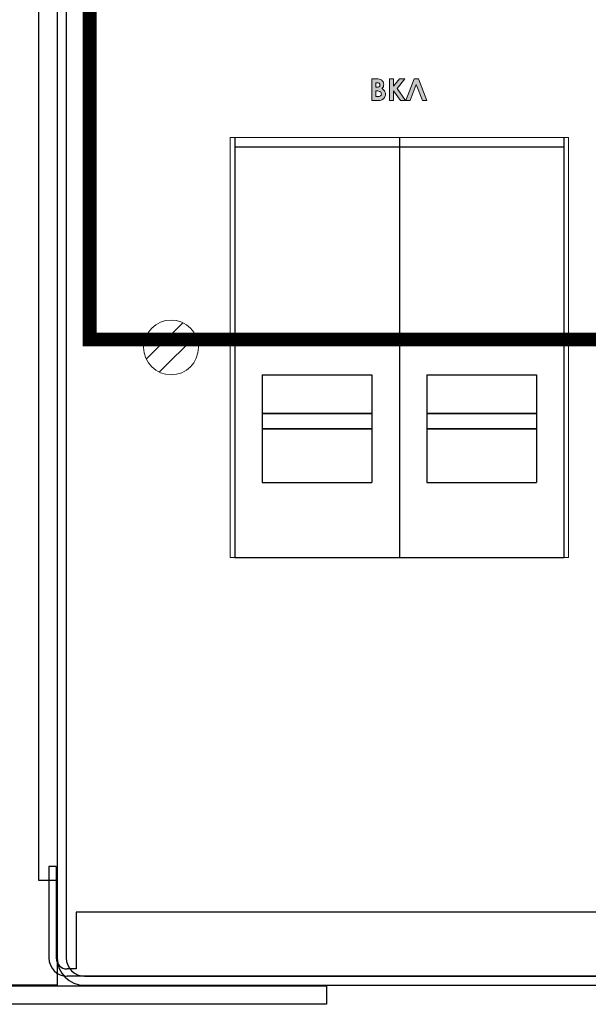
# Model space of a CAD drawing. Units: millimetres. Extents: x 1498 to 1926, y 1071 to 1309.
# Drawn here: x 1729 to 1745, y 1152 to 1179 of the extents above; entities that cross this region are included whole.
import ezdxf

# ---------------------------------------------------------------- set-up
doc = ezdxf.new("R2010")
doc.units = ezdxf.units.MM
doc.layers.add('Кабели', color=7, linetype='Continuous')

# ---------------------------------------------------------------- blocks, each defined once
blk = doc.blocks.new('A$C41FC0DAC')
for points in [[(-60, -36), (-60, -38), (-4, -38, 0.414214), (0, -34), (0, 0), (-2, 0)], [(-60, -36), (-4, -36, 0.414214), (-2, -34), (-2, 0)]]:
    blk.add_lwpolyline(points, format="xyb")
blk = doc.blocks.new('A$C442C493E')
h = blk.add_hatch(color=8)
h.dxf.hatch_style = 1
h.paths.add_polyline_path([(59.22, 98.12), (59.11, 98.2), (59.03, 98.25), (59.13, 98.33), (59.22, 98.44), (59.24, 98.58), (59.27, 98.71), (59.24, 98.79), (59.24, 98.9), (59.19, 98.98), (59.13, 99.06), (59.05, 99.14), (59, 99.2), (58.89, 99.25), (58.78, 99.28), (58.59, 99.31), (58.32, 99.31), (57.94, 99.31), (57.94, 96.92), (58.62, 96.92), (58.86, 96.95), (59.05, 97.01), (59.22, 97.11), (59.32, 97.25), (59.38, 97.33), (59.41, 97.44), (59.43, 97.52), (59.43, 97.63), (59.43, 97.74), (59.41, 97.82), (59.38, 97.9), (59.32, 97.98), (59.27, 98.06)])
h.paths.add_polyline_path([(58.73, 97.95), (58.81, 97.93), (58.86, 97.87), (58.92, 97.84), (58.97, 97.79), (58.97, 97.71), (59, 97.63), (58.97, 97.57), (58.97, 97.52), (58.95, 97.47), (58.89, 97.44), (58.76, 97.38), (58.51, 97.36), (58.4, 97.36), (58.4, 97.98), (58.48, 97.98), (58.62, 97.98)], flags=16)
h.paths.add_polyline_path([(58.65, 98.39), (58.48, 98.39), (58.4, 98.39), (58.4, 98.87), (58.51, 98.87), (58.65, 98.87), (58.76, 98.82), (58.81, 98.74), (58.81, 98.63), (58.81, 98.52), (58.73, 98.44)], flags=16)
h.paths.add_polyline_path([(60.71, 98.25), (61.55, 99.31), (60.98, 99.31), (60.33, 98.49), (60.33, 99.31), (59.87, 99.31), (59.87, 96.92), (60.33, 96.92), (60.33, 97.98), (61.08, 96.92), (61.63, 96.92)])
h.paths.add_polyline_path([(62.82, 98.68), (63.49, 96.92), (63.98, 96.92), (63.06, 99.31), (62.6, 99.31), (61.68, 96.92), (62.14, 96.92)])
at = {"color": 8}
for p, q in [((23.5, 125), (23.5, 3)), ((24.5, 125), (24.5, 3)), ((21.5, 11.5), (21.5, 116.5)), ((42.96, 92.87), (42.96, 46.88)), ((60.96, 92.87), (60.96, 46.88)), ((60.96, 92.87), (60.96, 46.88)), ((78.96, 92.87), (78.96, 46.88)), ((42.96, 91.87), (60.96, 91.87)), ((60.96, 91.87), (78.96, 91.87)), ((45.96, 66.88), (57.96, 66.88)), ((45.96, 66.88), (45.96, 55.08)), ((57.96, 66.88), (57.96, 55.08)), ((63.96, 66.88), (75.96, 66.88)), ((63.96, 66.88), (63.96, 55.08)), ((75.96, 66.88), (75.96, 55.08)), ((45.96, 62.64), (57.96, 62.64)), ((57.96, 62.64), (45.96, 62.64)), ((45.96, 62.64), (45.96, 62.64)), ((57.96, 62.64), (57.96, 62.64)), ((63.96, 62.64), (75.96, 62.64)), ((75.96, 62.64), (63.96, 62.64)), ((63.96, 62.64), (63.96, 62.64)), ((75.96, 62.64), (75.96, 62.64)), ((45.96, 60.98), (57.96, 60.98)), ((57.96, 60.98), (45.96, 60.98)), ((45.96, 60.98), (45.96, 60.98)), ((57.96, 60.98), (57.96, 60.98)), ((63.96, 60.98), (75.96, 60.98)), ((75.96, 60.98), (63.96, 60.98)), ((63.96, 60.98), (63.96, 60.98)), ((75.96, 60.98), (75.96, 60.98)), ((45.96, 55.08), (57.96, 55.08)), ((63.96, 55.08), (75.96, 55.08)), ((42.96, 46.88), (60.96, 46.88)), ((60.96, 46.88), (78.96, 46.88)), ((23.4, 13), (22.6, 13)), ((22.6, 13), (22.6, 3)), ((23.4, 13), (23.4, 3)), ((23.5, 11.5), (21.5, 11.5)), ((456.6, 8), (25.6, 8)), ((25.6, 8), (25.6, 1.8)), ((25.6, 1.8), (24.6, 1.8)), ((457.6, 1), (24.6, 1)), ((26.5, 1), (455.5, 1)), ((26.5, 0), (455.5, 0))]:
    blk.add_line(p, q, dxfattribs=at)
at = {"color": 8, "lineweight": 0}
for p, q in [((57.94, 96.92), (57.94, 99.31)), ((57.94, 99.31), (58.32, 99.31)), ((58.32, 99.31), (58.59, 99.31)), ((58.59, 99.31), (58.78, 99.28)), ((58.78, 99.28), (58.89, 99.25)), ((58.89, 99.25), (59, 99.2)), ((59.87, 99.31), (60.33, 99.31)), ((59.87, 96.92), (59.87, 99.31)), ((59.87, 99.31), (59.87, 99.31)), ((60.33, 99.31), (60.33, 98.49)), ((60.33, 98.49), (60.98, 99.31)), ((61.55, 99.31), (60.71, 98.25)), ((60.98, 99.31), (61.55, 99.31)), ((61.68, 96.92), (62.6, 99.31)), ((62.6, 99.31), (63.06, 99.31)), ((63.06, 99.31), (63.98, 96.92)), ((58.4, 98.87), (58.4, 98.39)), ((58.51, 98.87), (58.4, 98.87)), ((58.4, 98.87), (58.4, 98.87)), ((58.4, 98.39), (58.48, 98.39)), ((58.48, 98.39), (58.65, 98.39)), ((58.65, 98.87), (58.51, 98.87)), ((58.76, 98.82), (58.65, 98.87)), ((58.65, 98.39), (58.73, 98.44)), ((58.73, 98.44), (58.81, 98.52)), ((58.81, 98.74), (58.76, 98.82)), ((58.81, 98.63), (58.81, 98.74)), ((58.81, 98.52), (58.81, 98.63)), ((59, 99.2), (59.05, 99.14)), ((59.13, 98.33), (59.03, 98.25)), ((59.03, 98.25), (59.11, 98.2)), ((59.05, 99.14), (59.13, 99.06)), ((59.11, 98.2), (59.22, 98.12)), ((59.13, 99.06), (59.19, 98.98)), ((59.22, 98.44), (59.13, 98.33)), ((59.19, 98.98), (59.24, 98.9)), ((59.24, 98.58), (59.22, 98.44)), ((59.24, 98.9), (59.24, 98.79)), ((59.24, 98.79), (59.27, 98.71)), ((59.27, 98.71), (59.24, 98.58)), ((60.71, 98.25), (61.63, 96.92)), ((62.82, 98.68), (62.14, 96.92)), ((63.49, 96.92), (62.82, 98.68)), ((58.4, 97.98), (58.4, 97.36)), ((58.48, 97.98), (58.4, 97.98)), ((58.4, 97.98), (58.4, 97.98)), ((58.4, 97.36), (58.51, 97.36)), ((58.62, 97.98), (58.48, 97.98)), ((58.51, 97.36), (58.76, 97.38)), ((58.73, 97.95), (58.62, 97.98)), ((58.81, 97.93), (58.73, 97.95)), ((58.76, 97.38), (58.89, 97.44)), ((58.86, 97.87), (58.81, 97.93)), ((58.92, 97.84), (58.86, 97.87)), ((58.89, 97.44), (58.95, 97.47)), ((58.97, 97.79), (58.92, 97.84)), ((58.95, 97.47), (58.97, 97.52)), ((58.97, 97.71), (58.97, 97.79)), ((59, 97.63), (58.97, 97.71)), ((58.97, 97.57), (59, 97.63)), ((58.97, 97.52), (58.97, 97.57)), ((59.22, 97.11), (59.05, 97.01)), ((59.22, 98.12), (59.27, 98.06)), ((59.32, 97.25), (59.22, 97.11)), ((59.27, 98.06), (59.32, 97.98)), ((59.32, 97.98), (59.38, 97.9)), ((59.38, 97.33), (59.32, 97.25)), ((59.38, 97.9), (59.41, 97.82)), ((59.41, 97.44), (59.38, 97.33)), ((59.41, 97.82), (59.43, 97.74)), ((59.43, 97.52), (59.41, 97.44)), ((59.43, 97.74), (59.43, 97.63)), ((59.43, 97.63), (59.43, 97.52)), ((61.08, 96.92), (60.33, 97.98)), ((60.33, 97.98), (60.33, 96.92)), ((58.62, 96.92), (57.94, 96.92)), ((57.94, 96.92), (57.94, 96.92)), ((58.86, 96.95), (58.62, 96.92)), ((59.05, 97.01), (58.86, 96.95)), ((60.33, 96.92), (59.87, 96.92)), ((61.63, 96.92), (61.08, 96.92)), ((62.14, 96.92), (61.68, 96.92)), ((63.98, 96.92), (63.49, 96.92)), ((63.49, 96.92), (63.49, 96.92)), ((79.47, 92.89), (42.45, 92.89)), ((42.45, 92.89), (42.45, 46.88)), ((79.47, 46.88), (79.47, 92.89)), ((42.45, 46.88), (79.47, 46.88))]:
    blk.add_line(p, q, dxfattribs=at)
at = {"color": 8, "lineweight": 20}
for p, q in [((37.26, 72.58), (33.26, 68.58)), ((38.67, 71.17), (34.67, 67.17))]:
    blk.add_line(p, q, dxfattribs=at)
at = {"color": 8}
blk.add_lwpolyline([(23.5, 0), (0, 0), (0, 128), (23.5, 128)], close=True, dxfattribs=at)
at = {"color": 8, "lineweight": 20}
blk.add_circle((35.97, 69.88), 3, dxfattribs=at)
at = {"color": 8}
for centre, radius in [((24.6, 3), 2), ((24.6, 3), 1.2), ((26.5, 3), 3), ((26.5, 3), 2)]:
    blk.add_arc(centre, radius, 180, 270, dxfattribs=at)

msp = doc.modelspace()

# ---------------------------------------------------------------- linework, layer by layer
at = {"layer": 'Кабели', "const_width": 0.375}
msp.add_lwpolyline([(1823.374, 1169.801), (1731.335, 1169.801), (1731.335, 1249.283)], dxfattribs=at)

# ---------------------------------------------------------------- block references
at = {"color": 8, "yscale": 0.25, "zscale": 0.25}
for name, p, xscale in [('A$C442C493E', (1724.57, 1152.11), 0.25), ('A$C41FC0DAC', (1722.82, 1161.09), -0.25)]:
    msp.add_blockref(name, p, dxfattribs=dict(at, xscale=xscale))

doc.saveas('drawing.dxf')
